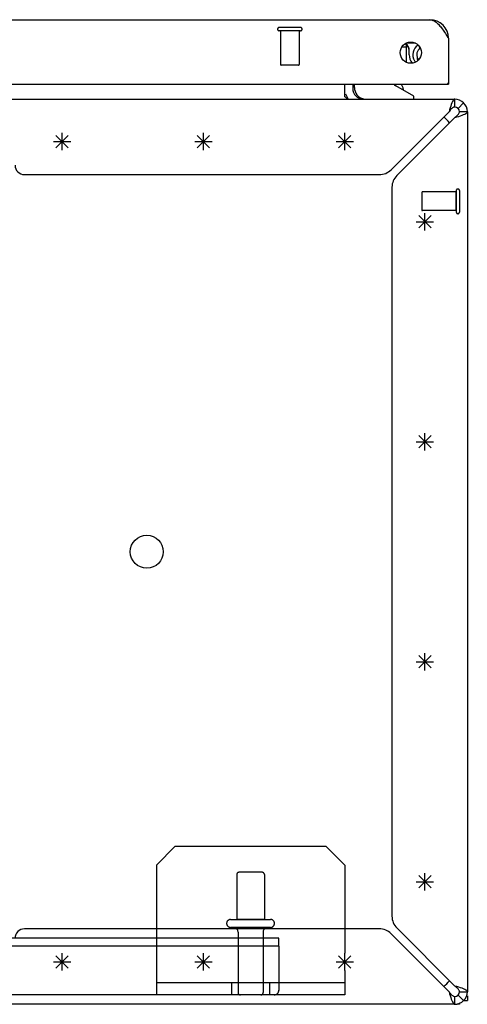
# Model space of a CAD drawing. Units: inches. Extents: x -123 to 131, y -77 to 88.
# Drawn here: x -11 to -5, y -66 to -53 of the extents above; entities that cross this region are included whole.
import ezdxf

# ---------------------------------------------------------------- set-up
doc = ezdxf.new("R2010")
doc.units = ezdxf.units.IN
doc.header["$MEASUREMENT"] = 0
for name, pattern in [('AI-Linetype-4026', [27.777778, 13.888889, -13.888889]), ('AI-Linetype-4027', [27.777778, 13.888889, -13.888889]), ('AI-Linetype-4029', [27.777778, 13.888889, -13.888889]), ('AI-Linetype-4031', [27.777778, 13.888889, -13.888889]), ('AI-Linetype-4032', [27.777778, 13.888889, -13.888889]), ('AI-Linetype-4033', [27.777778, 13.888889, -13.888889]), ('AI-Linetype-4038', [27.777778, 13.888889, -13.888889]), ('AI-Linetype-4039', [27.777778, 13.888889, -13.888889]), ('AI-Linetype-4043', [27.777778, 13.888889, -13.888889]), ('AI-Linetype-4044', [27.777778, 13.888889, -13.888889]), ('AI-Linetype-4046', [27.777778, 13.888889, -13.888889]), ('AI-Linetype-4048', [27.777778, 13.888889, -13.888889]), ('AI-Linetype-4050', [27.777778, 13.888889, -13.888889]), ('AI-Linetype-4051', [27.777778, 13.888889, -13.888889]), ('AI-Linetype-4052', [27.777778, 13.888889, -13.888889]), ('AI-Linetype-4053', [27.777778, 13.888889, -13.888889]), ('AI-Linetype-4054', [27.777778, 13.888889, -13.888889]), ('AI-Linetype-4055', [27.777778, 13.888889, -13.888889]), ('AI-Linetype-4056', [27.777778, 13.888889, -13.888889]), ('AI-Linetype-4057', [27.777778, 13.888889, -13.888889]), ('AI-Linetype-4058', [27.777778, 13.888889, -13.888889]), ('AI-Linetype-4059', [27.777778, 13.888889, -13.888889]), ('AI-Linetype-4060', [27.777778, 13.888889, -13.888889]), ('AI-Linetype-4061', [27.777778, 13.888889, -13.888889]), ('AI-Linetype-5158', [27.777778, 13.888889, -13.888889]), ('AI-Linetype-5159', [27.777778, 13.888889, -13.888889]), ('AI-Linetype-5160', [27.777778, 13.888889, -13.888889]), ('AI-Linetype-5161', [27.777778, 13.888889, -13.888889]), ('AI-Linetype-5162', [27.777778, 13.888889, -13.888889]), ('AI-Linetype-5163', [27.777778, 13.888889, -13.888889]), ('AI-Linetype-5164', [27.777778, 13.888889, -13.888889]), ('AI-Linetype-5165', [27.777778, 13.888889, -13.888889]), ('AI-Linetype-5166', [27.777778, 13.888889, -13.888889]), ('AI-Linetype-5167', [27.777778, 13.888889, -13.888889]), ('AI-Linetype-5168', [27.777778, 13.888889, -13.888889]), ('AI-Linetype-5169', [27.777778, 13.888889, -13.888889]), ('AI-Linetype-5170', [27.777778, 13.888889, -13.888889]), ('AI-Linetype-5171', [27.777778, 13.888889, -13.888889]), ('AI-Linetype-5172', [27.777778, 13.888889, -13.888889]), ('AI-Linetype-5173', [27.777778, 13.888889, -13.888889]), ('AI-Linetype-5174', [27.777778, 13.888889, -13.888889]), ('AI-Linetype-5175', [27.777778, 13.888889, -13.888889]), ('AI-Linetype-6865', [27.777778, 13.888889, -13.888889]), ('AI-Linetype-6872', [27.777778, 13.888889, -13.888889]), ('AI-Linetype-6874', [27.777778, 13.888889, -13.888889]), ('AI-Linetype-6876', [27.777778, 13.888889, -13.888889]), ('AI-Linetype-6878', [27.777778, 13.888889, -13.888889]), ('AI-Linetype-6879', [27.777778, 13.888889, -13.888889]), ('AI-Linetype-6880', [27.777778, 13.888889, -13.888889]), ('AI-Linetype-6881', [27.777778, 13.888889, -13.888889]), ('AI-Linetype-6882', [27.777778, 13.888889, -13.888889]), ('AI-Linetype-6883', [27.777778, 13.888889, -13.888889]), ('AI-Linetype-6884', [27.777778, 13.888889, -13.888889])]:
    doc.linetypes.add(name, pattern=pattern)
doc.layers.add('02___PRT_ALL_AXES', color=7, linetype='Continuous')
doc.layers.add('DEFAULT_2', color=7, linetype='Continuous')

# ---------------------------------------------------------------- blocks, each defined once
blk = doc.blocks.new('block 2356')
at = {"color": 3, "lineweight": 25}
blk.add_lwpolyline([(-4.811, -65.761), (-13.768, -65.761)], dxfattribs=at)
blk = doc.blocks.new('block 2358')
at = {"color": 3, "lineweight": 25}
blk.add_lwpolyline([(-4.748, -65.761), (-4.78, -65.761)], dxfattribs=at)
blk = doc.blocks.new('block 2362')
at = {"color": 7, "lineweight": 25}
blk.add_lwpolyline([(-4.69, -65.709), (-4.644, -65.709)], dxfattribs=at)
blk = doc.blocks.new('block 2369')
at = {"color": 7, "lineweight": 25}
blk.add_lwpolyline([(-4.748, -65.595), (-4.644, -65.595)], dxfattribs=at)
blk = doc.blocks.new('block 2382')
at = {"color": 3, "lineweight": 25}
blk.add_lwpolyline([(-4.811, -53.761), (-4.819, -53.763), (-4.826, -53.769), (-4.834, -53.779), (-4.841, -53.793), (-4.849, -53.81), (-4.857, -53.83)], dxfattribs=at)
blk = doc.blocks.new('block 2386')
at = {"color": 7, "lineweight": 25}
blk.add_lwpolyline([(-10.134, -65.199), (-9.904, -65.199)], dxfattribs=at)
blk = doc.blocks.new('block 2387')
at = {"color": 7, "lineweight": 25}
blk.add_lwpolyline([(-8.259, -65.199), (-8.029, -65.199)], dxfattribs=at)
blk = doc.blocks.new('block 2388')
at = {"color": 7, "lineweight": 25}
blk.add_lwpolyline([(-6.384, -65.199), (-6.154, -65.199)], dxfattribs=at)
blk = doc.blocks.new('block 2389')
at = {"color": 3, "lineweight": 25}
blk.add_lwpolyline([(-5.812, -64.761), (-10.519, -64.761)], dxfattribs=at)
blk = doc.blocks.new('block 2396')
at = {"color": 7, "lineweight": 25}
blk.add_lwpolyline([(-5.322, -64.136), (-5.092, -64.136)], dxfattribs=at)
blk = doc.blocks.new('block 2422')
at = {"color": 7, "lineweight": 25}
blk.add_lwpolyline([(-5.322, -61.22), (-5.092, -61.22)], dxfattribs=at)
blk = doc.blocks.new('block 2433')
at = {"color": 7, "lineweight": 25}
blk.add_lwpolyline([(-5.322, -58.303), (-5.092, -58.303)], dxfattribs=at)
blk = doc.blocks.new('block 2452')
at = {"color": 7, "lineweight": 25}
blk.add_lwpolyline([(-4.811, -53.865), (-4.819, -53.866), (-4.826, -53.868), (-4.834, -53.872), (-4.841, -53.877)], dxfattribs=at)
blk = doc.blocks.new('block 2480')
at = {"color": 7, "lineweight": 25}
blk.add_lwpolyline([(-4.895, -52.94), (-4.903, -52.941)], dxfattribs=at)
blk = doc.blocks.new('block 2483')
at = {"color": 7, "lineweight": 25}
blk.add_lwpolyline([(-5.322, -55.386), (-5.092, -55.386)], dxfattribs=at)
blk = doc.blocks.new('block 2489')
at = {"color": 3, "lineweight": 25}
blk.add_lwpolyline([(-10.519, -54.761), (-5.812, -54.761)], dxfattribs=at)
blk = doc.blocks.new('block 2493')
at = {"color": 7, "lineweight": 25}
blk.add_lwpolyline([(-10.134, -54.324), (-9.904, -54.324)], dxfattribs=at)
blk = doc.blocks.new('block 2494')
at = {"color": 7, "lineweight": 25}
blk.add_lwpolyline([(-8.259, -54.324), (-8.029, -54.324)], dxfattribs=at)
blk = doc.blocks.new('block 2495')
at = {"color": 7, "lineweight": 25}
blk.add_lwpolyline([(-6.384, -54.324), (-6.154, -54.324)], dxfattribs=at)
blk = doc.blocks.new('block 2496')
at = {"color": 7, "lineweight": 25}
blk.add_lwpolyline([(-4.644, -53.928), (-4.748, -53.928)], dxfattribs=at)
blk = doc.blocks.new('block 2504')
at = {"color": 3, "lineweight": 25}
blk.add_lwpolyline([(-13.768, -53.761), (-4.811, -53.761)], dxfattribs=at)
blk = doc.blocks.new('block 2505')
at = {"color": 7, "lineweight": 25}
blk.add_lwpolyline([(-5.491, -53.632), (-5.511, -53.632)], dxfattribs=at)
blk = doc.blocks.new('block 2511')
at = {"color": 3, "lineweight": 25}
blk.add_lwpolyline([(-39.687, -53.561), (-4.914, -53.561)], dxfattribs=at)
blk = doc.blocks.new('block 2512')
at = {"color": 7, "lineweight": 25}
blk.add_lwpolyline([(-4.914, -53.561), (-4.894, -53.561)], dxfattribs=at)
blk = doc.blocks.new('block 2513')
at = {"color": 7, "lineweight": 25}
blk.add_lwpolyline([(-4.894, -53.554), (-4.899, -53.554)], dxfattribs=at)
blk = doc.blocks.new('block 2517')
at = {"color": 7, "lineweight": 25}
blk.add_lwpolyline([(-5.457, -53.269), (-5.459, -53.269)], dxfattribs=at)
blk = doc.blocks.new('block 2519')
at = {"color": 7, "lineweight": 25}
blk.add_lwpolyline([(-5.457, -53.072), (-5.515, -53.072)], dxfattribs=at)
blk = doc.blocks.new('block 2523')
at = {"color": 7, "lineweight": 25}
blk.add_lwpolyline([(-5.331, -53.019), (-5.457, -53.019)], dxfattribs=at)
blk = doc.blocks.new('block 2527')
at = {"color": 7, "lineweight": 25}
blk.add_lwpolyline([(-6.269, -53.732), (-6.264, -53.732), (-6.26, -53.734), (-6.256, -53.737), (-6.253, -53.741), (-6.25, -53.745), (-6.247, -53.749), (-6.244, -53.754), (-6.24, -53.758), (-6.237, -53.76), (-6.233, -53.761)], dxfattribs=at)
blk = doc.blocks.new('block 2529')
at = {"color": 3, "lineweight": 25}
blk.add_lwpolyline([(-4.713, -65.549), (-4.735, -65.541), (-4.759, -65.534), (-4.785, -65.526), (-4.811, -65.519)], dxfattribs=at)
blk = doc.blocks.new('block 2533')
at = {"color": 3, "lineweight": 25}
blk.add_lwpolyline([(-4.735, -53.981), (-4.713, -53.973), (-4.693, -53.966), (-4.676, -53.958), (-4.663, -53.951), (-4.653, -53.943), (-4.646, -53.935), (-4.644, -53.928)], dxfattribs=at)
blk = doc.blocks.new('block 2534')
at = {"color": 3, "lineweight": 25}
blk.add_lwpolyline([(-4.811, -54.004), (-4.785, -53.996), (-4.759, -53.989), (-4.735, -53.981)], dxfattribs=at)
blk = doc.blocks.new('block 2547')
at = {"color": 3, "lineweight": 25}
blk.add_lwpolyline([(-39.46, -52.707), (-5.141, -52.707)], dxfattribs=at)
blk = doc.blocks.new('block 2599')
at = {"color": 3, "lineweight": 25}
blk.add_lwpolyline([(-5.141, -52.707), (-5.131, -52.708), (-5.12, -52.709), (-5.11, -52.712), (-5.1, -52.716), (-5.09, -52.72), (-5.079, -52.726), (-5.069, -52.733), (-5.059, -52.74), (-5.048, -52.749), (-5.038, -52.758), (-5.028, -52.768), (-5.018, -52.779), (-5.007, -52.791), (-4.997, -52.804), (-4.987, -52.817), (-4.977, -52.83), (-4.966, -52.845), (-4.956, -52.859), (-4.946, -52.874), (-4.935, -52.89), (-4.925, -52.906), (-4.915, -52.921)], dxfattribs=at)
blk = doc.blocks.new('block 2611')
at = {"color": 7, "lineweight": 25}
blk.add_lwpolyline([(-10.101, -65.117), (-9.938, -65.28)], dxfattribs=at)
blk = doc.blocks.new('block 2617')
at = {"color": 7, "lineweight": 25}
blk.add_lwpolyline([(-10.101, -54.405), (-9.938, -54.242)], dxfattribs=at)
blk = doc.blocks.new('block 2618')
at = {"color": 7, "lineweight": 25}
blk.add_lwpolyline([(-4.841, -53.877), (-4.849, -53.883), (-4.857, -53.891), (-4.864, -53.899), (-4.872, -53.908), (-4.879, -53.918), (-4.887, -53.928)], dxfattribs=at)
blk = doc.blocks.new('block 2619')
at = {"color": 7, "lineweight": 25}
blk.add_lwpolyline([(-4.811, -54.004), (-4.801, -53.996), (-4.792, -53.989), (-4.783, -53.981), (-4.774, -53.973), (-4.767, -53.966), (-4.76, -53.958), (-4.755, -53.951), (-4.751, -53.943), (-4.749, -53.935), (-4.748, -53.928)], dxfattribs=at)
blk = doc.blocks.new('block 2620')
at = {"color": 7, "lineweight": 25}
blk.add_lwpolyline([(-8.226, -65.117), (-8.063, -65.28)], dxfattribs=at)
blk = doc.blocks.new('block 2621')
at = {"color": 7, "lineweight": 25}
blk.add_lwpolyline([(-6.351, -65.117), (-6.188, -65.28)], dxfattribs=at)
blk = doc.blocks.new('block 2622')
at = {"color": 7, "lineweight": 25}
blk.add_lwpolyline([(-8.226, -54.405), (-8.063, -54.242)], dxfattribs=at)
blk = doc.blocks.new('block 2623')
at = {"color": 7, "lineweight": 25}
blk.add_lwpolyline([(-6.351, -54.405), (-6.188, -54.242)], dxfattribs=at)
blk = doc.blocks.new('block 2624')
at = {"color": 3, "lineweight": 25}
blk.add_lwpolyline([(-4.887, -53.928), (-5.656, -54.697)], dxfattribs=at)
blk = doc.blocks.new('block 2625')
at = {"color": 7, "lineweight": 25}
blk.add_lwpolyline([(-4.693, -53.81), (-4.767, -53.883)], dxfattribs=at)
blk = doc.blocks.new('block 2626')
at = {"color": 3, "lineweight": 25}
blk.add_lwpolyline([(-5.58, -54.773), (-4.811, -54.004)], dxfattribs=at)
blk = doc.blocks.new('block 2627')
at = {"color": 7, "lineweight": 25}
blk.add_lwpolyline([(-5.355, -53.722), (-5.594, -53.584)], dxfattribs=at)
blk = doc.blocks.new('block 2628')
at = {"color": 3, "lineweight": 25}
blk.add_lwpolyline([(-5.656, -64.826), (-4.887, -65.595)], dxfattribs=at)
blk = doc.blocks.new('block 2629')
at = {"color": 7, "lineweight": 25}
blk.add_lwpolyline([(-4.693, -65.712), (-4.767, -65.639)], dxfattribs=at)
blk = doc.blocks.new('block 2630')
at = {"color": 3, "lineweight": 25}
blk.add_lwpolyline([(-4.811, -65.519), (-5.58, -64.749)], dxfattribs=at)
blk = doc.blocks.new('block 2631')
at = {"color": 7, "lineweight": 25}
blk.add_lwpolyline([(-5.288, -64.055), (-5.126, -64.218)], dxfattribs=at)
blk = doc.blocks.new('block 2632')
at = {"color": 7, "lineweight": 25}
blk.add_lwpolyline([(-5.288, -55.467), (-5.126, -55.305)], dxfattribs=at)
blk = doc.blocks.new('block 2633')
at = {"color": 7, "lineweight": 25}
blk.add_lwpolyline([(-5.288, -61.138), (-5.126, -61.301)], dxfattribs=at)
blk = doc.blocks.new('block 2634')
at = {"color": 7, "lineweight": 25}
blk.add_lwpolyline([(-10.101, -54.242), (-9.938, -54.405)], dxfattribs=at)
blk = doc.blocks.new('block 2635')
at = {"color": 7, "lineweight": 25}
blk.add_lwpolyline([(-4.76, -65.564), (-4.767, -65.557), (-4.774, -65.549), (-4.783, -65.541), (-4.792, -65.534), (-4.801, -65.526), (-4.811, -65.519)], dxfattribs=at)
blk = doc.blocks.new('block 2636')
at = {"color": 7, "lineweight": 25}
blk.add_lwpolyline([(-4.887, -65.595), (-4.879, -65.604), (-4.872, -65.614), (-4.864, -65.623), (-4.857, -65.631), (-4.849, -65.639), (-4.841, -65.645), (-4.834, -65.65), (-4.826, -65.654), (-4.819, -65.656), (-4.811, -65.657)], dxfattribs=at)
blk = doc.blocks.new('block 2639')
at = {"color": 7, "lineweight": 25}
blk.add_lwpolyline([(-5.288, -58.384), (-5.126, -58.222)], dxfattribs=at)
blk = doc.blocks.new('block 2640')
at = {"color": 7, "lineweight": 25}
blk.add_lwpolyline([(-10.101, -65.28), (-9.938, -65.117)], dxfattribs=at)
blk = doc.blocks.new('block 2641')
at = {"color": 7, "lineweight": 25}
blk.add_lwpolyline([(-5.288, -61.301), (-5.126, -61.138)], dxfattribs=at)
blk = doc.blocks.new('block 2642')
at = {"color": 7, "lineweight": 25}
blk.add_lwpolyline([(-5.288, -58.222), (-5.126, -58.384)], dxfattribs=at)
blk = doc.blocks.new('block 2643')
at = {"color": 7, "lineweight": 25}
blk.add_lwpolyline([(-8.226, -54.242), (-8.063, -54.405)], dxfattribs=at)
blk = doc.blocks.new('block 2644')
at = {"color": 7, "lineweight": 25}
blk.add_lwpolyline([(-6.351, -54.242), (-6.188, -54.405)], dxfattribs=at)
blk = doc.blocks.new('block 2645')
at = {"color": 7, "lineweight": 25}
blk.add_lwpolyline([(-5.288, -55.305), (-5.126, -55.467)], dxfattribs=at)
blk = doc.blocks.new('block 2647')
at = {"color": 7, "lineweight": 25}
blk.add_lwpolyline([(-8.226, -65.28), (-8.063, -65.117)], dxfattribs=at)
blk = doc.blocks.new('block 2648')
at = {"color": 7, "lineweight": 25}
blk.add_lwpolyline([(-6.351, -65.28), (-6.188, -65.117)], dxfattribs=at)
blk = doc.blocks.new('block 2649')
at = {"color": 7, "lineweight": 25}
blk.add_lwpolyline([(-5.288, -64.218), (-5.126, -64.055)], dxfattribs=at)
blk = doc.blocks.new('block 2652')
at = {"color": 7, "lineweight": 25}
blk.add_lwpolyline([(-10.019, -65.314), (-10.019, -65.084)], dxfattribs=at)
blk = doc.blocks.new('block 2653')
at = {"color": 7, "lineweight": 25}
blk.add_lwpolyline([(-10.019, -54.439), (-10.019, -54.209)], dxfattribs=at)
blk = doc.blocks.new('block 2654')
at = {"color": 3, "lineweight": 25}
blk.add_lwpolyline([(-4.864, -65.67), (-4.857, -65.693), (-4.849, -65.712), (-4.841, -65.729), (-4.834, -65.743), (-4.826, -65.753), (-4.819, -65.759), (-4.811, -65.761)], dxfattribs=at)
blk = doc.blocks.new('block 2655')
at = {"color": 7, "lineweight": 25}
blk.add_lwpolyline([(-4.748, -65.595), (-4.749, -65.587), (-4.751, -65.579), (-4.755, -65.572), (-4.76, -65.564)], dxfattribs=at)
blk = doc.blocks.new('block 2656')
at = {"color": 7, "lineweight": 25}
blk.add_lwpolyline([(-5.414, -53.115), (-5.415, -53.103), (-5.417, -53.091), (-5.42, -53.079), (-5.425, -53.067), (-5.432, -53.056), (-5.44, -53.044), (-5.449, -53.034), (-5.46, -53.024), (-5.463, -53.021)], dxfattribs=at)
blk = doc.blocks.new('block 2657')
at = {"color": 7, "lineweight": 25}
blk.add_lwpolyline([(-8.144, -65.314), (-8.144, -65.084)], dxfattribs=at)
blk = doc.blocks.new('block 2658')
at = {"color": 7, "lineweight": 25}
blk.add_lwpolyline([(-8.144, -54.439), (-8.144, -54.209)], dxfattribs=at)
blk = doc.blocks.new('block 2659')
at = {"color": 7, "lineweight": 25}
blk.add_lwpolyline([(-6.269, -53.732), (-6.269, -53.561)], dxfattribs=at)
blk = doc.blocks.new('block 2660')
at = {"color": 7, "lineweight": 25}
blk.add_lwpolyline([(-6.269, -65.314), (-6.269, -65.084)], dxfattribs=at)
blk = doc.blocks.new('block 2661')
at = {"color": 7, "lineweight": 25}
blk.add_lwpolyline([(-6.269, -54.439), (-6.269, -54.209)], dxfattribs=at)
blk = doc.blocks.new('block 2662')
at = {"color": 3, "lineweight": 25}
blk.add_lwpolyline([(-6.165, -53.561), (-6.165, -53.619)], dxfattribs=at)
blk = doc.blocks.new('block 2663')
at = {"color": 7, "lineweight": 25}
blk.add_lwpolyline([(-6.143, -53.604), (-6.143, -53.561)], dxfattribs=at)
blk = doc.blocks.new('block 2664')
at = {"color": 3, "lineweight": 25}
blk.add_lwpolyline([(-5.644, -54.928), (-5.644, -64.594)], dxfattribs=at)
blk = doc.blocks.new('block 2665')
at = {"color": 7, "lineweight": 25}
blk.add_lwpolyline([(-5.491, -53.643), (-5.491, -53.632)], dxfattribs=at)
blk = doc.blocks.new('block 2666')
at = {"color": 7, "lineweight": 25}
blk.add_lwpolyline([(-5.457, -53.037), (-5.457, -53.27)], dxfattribs=at)
blk = doc.blocks.new('block 2667')
at = {"color": 7, "lineweight": 25}
blk.add_lwpolyline([(-5.414, -53.171), (-5.414, -53.115)], dxfattribs=at)
blk = doc.blocks.new('block 2668')
at = {"color": 7, "lineweight": 25}
blk.add_lwpolyline([(-5.355, -53.761), (-5.355, -53.722)], dxfattribs=at)
blk = doc.blocks.new('block 2669')
at = {"color": 7, "lineweight": 25}
blk.add_lwpolyline([(-5.207, -64.251), (-5.207, -64.021)], dxfattribs=at)
blk = doc.blocks.new('block 2670')
at = {"color": 7, "lineweight": 25}
blk.add_lwpolyline([(-5.207, -61.335), (-5.207, -61.105)], dxfattribs=at)
blk = doc.blocks.new('block 2671')
at = {"color": 7, "lineweight": 25}
blk.add_lwpolyline([(-5.207, -58.418), (-5.207, -58.188)], dxfattribs=at)
blk = doc.blocks.new('block 2672')
at = {"color": 7, "lineweight": 25}
blk.add_lwpolyline([(-5.207, -55.501), (-5.207, -55.271)], dxfattribs=at)
blk = doc.blocks.new('block 2673')
at = {"color": 3, "lineweight": 25}
blk.add_lwpolyline([(-4.894, -52.954), (-4.894, -53.561)], dxfattribs=at)
blk = doc.blocks.new('block 2674')
at = {"color": 7, "lineweight": 25}
blk.add_lwpolyline([(-4.811, -65.761), (-4.811, -65.657)], dxfattribs=at)
blk = doc.blocks.new('block 2675')
at = {"color": 7, "lineweight": 25}
blk.add_lwpolyline([(-4.811, -53.865), (-4.811, -53.761)], dxfattribs=at)
blk = doc.blocks.new('block 2676')
at = {"color": 7, "lineweight": 25}
blk.add_lwpolyline([(-4.748, -65.749), (-4.748, -65.761)], dxfattribs=at)
blk = doc.blocks.new('block 2677')
at = {"color": 3, "lineweight": 25}
blk.add_lwpolyline([(-4.644, -65.647), (-4.644, -65.709)], dxfattribs=at)
blk = doc.blocks.new('block 2678')
at = {"color": 3, "lineweight": 25}
blk.add_lwpolyline([(-4.644, -53.928), (-4.644, -65.595)], dxfattribs=at)
blk = doc.blocks.new('block 2679')
at = {"color": 3, "lineweight": 25}
blk.add_lwpolyline([(-4.857, -53.83), (-4.864, -53.852), (-4.872, -53.876), (-4.879, -53.902), (-4.887, -53.928)], dxfattribs=at)
blk = doc.blocks.new('block 2680')
at = {"color": 3, "lineweight": 25}
blk.add_lwpolyline([(-4.915, -52.921), (-4.901, -52.944)], dxfattribs=at)
blk = doc.blocks.new('block 2681')
at = {"color": 3, "lineweight": 25}
blk.add_lwpolyline([(-4.901, -52.944), (-4.894, -52.954)], dxfattribs=at)
blk = doc.blocks.new('block 2682')
at = {"color": 3, "lineweight": 25}
blk.add_lwpolyline([(-4.887, -65.595), (-4.879, -65.621), (-4.872, -65.646), (-4.864, -65.67)], dxfattribs=at)
blk = doc.blocks.new('block 2683')
at = {"color": 3, "lineweight": 25}
blk.add_lwpolyline([(-4.644, -65.595), (-4.646, -65.587), (-4.653, -65.579), (-4.663, -65.572), (-4.676, -65.564), (-4.693, -65.557), (-4.713, -65.549)], dxfattribs=at)
blk = doc.blocks.new('block 2684')
at = {"color": 7, "lineweight": 25}
blk.add_lwpolyline([(-5.274, -53.09), (-5.28, -53.062)], dxfattribs=at)
blk = doc.blocks.new('block 3313')
at = {"color": 7, "lineweight": 25}
blk.add_open_spline([(-4.957, -65.525), (-4.929, -65.502), (-4.903, -65.477), (-4.881, -65.449)], degree=3, dxfattribs=at)
blk = doc.blocks.new('block 3315')
at = {"color": 3, "lineweight": 25}
blk.add_open_spline([(-5.656, -64.826), (-5.697, -64.784), (-5.753, -64.761), (-5.812, -64.761)], degree=3, dxfattribs=at)
blk = doc.blocks.new('block 3316')
at = {"color": 3, "lineweight": 25}
blk.add_open_spline([(-5.644, -64.594), (-5.644, -64.652), (-5.621, -64.708), (-5.58, -64.749)], degree=3, dxfattribs=at)
blk = doc.blocks.new('block 3318')
at = {"color": 3, "lineweight": 25}
blk.add_open_spline([(-4.811, -65.761), (-4.719, -65.761), (-4.644, -65.687), (-4.644, -65.595)], degree=3, dxfattribs=at)
blk = doc.blocks.new('block 3320')
at = {"color": 3, "lineweight": 25}
blk.add_open_spline([(-10.519, -64.761), (-10.588, -64.761), (-10.644, -64.817), (-10.644, -64.886)], degree=3, dxfattribs=at)
blk = doc.blocks.new('block 3321')
at = {"color": 7, "lineweight": 25}
blk.add_open_spline([(-4.811, -65.657), (-4.776, -65.657), (-4.748, -65.629), (-4.748, -65.595)], degree=3, dxfattribs=at)
blk = doc.blocks.new('block 3322')
at = {"color": 7, "lineweight": 25}
blk.add_open_spline([(-8.677, -59.761), (-8.677, -59.64), (-8.775, -59.542), (-8.896, -59.542), (-9.017, -59.542), (-9.115, -59.64), (-9.115, -59.761), (-9.115, -59.882), (-9.017, -59.98), (-8.896, -59.98), (-8.775, -59.98), (-8.677, -59.882), (-8.677, -59.761), (-8.677, -59.761), (-8.677, -59.761), (-8.677, -59.761)], degree=3, knots=[0, 0, 0, 0, 1, 1, 1, 2, 2, 2, 3, 3, 3, 4, 4, 4, 5, 5, 5, 5], dxfattribs=at)
blk = doc.blocks.new('block 3340')
at = {"color": 3, "lineweight": 25}
blk.add_open_spline([(-10.644, -54.636), (-10.644, -54.705), (-10.588, -54.761), (-10.519, -54.761)], degree=3, dxfattribs=at)
blk = doc.blocks.new('block 3341')
at = {"color": 7, "lineweight": 25}
blk.add_open_spline([(-4.881, -54.074), (-4.903, -54.045), (-4.929, -54.02), (-4.957, -53.997)], degree=3, dxfattribs=at)
blk = doc.blocks.new('block 3342')
at = {"color": 3, "lineweight": 25}
blk.add_open_spline([(-5.812, -54.761), (-5.753, -54.761), (-5.697, -54.738), (-5.656, -54.697)], degree=3, dxfattribs=at)
blk = doc.blocks.new('block 3343')
at = {"color": 3, "lineweight": 25}
blk.add_open_spline([(-5.58, -54.773), (-5.621, -54.814), (-5.644, -54.87), (-5.644, -54.928)], degree=3, dxfattribs=at)
blk = doc.blocks.new('block 3344')
at = {"color": 7, "lineweight": 25}
blk.add_open_spline([(-6.259, -53.69), (-6.251, -53.716), (-6.239, -53.74), (-6.224, -53.761)], degree=3, dxfattribs=at)
blk = doc.blocks.new('block 3345')
at = {"color": 7, "lineweight": 25}
blk.add_open_spline([(-6.143, -53.604), (-6.143, -53.677), (-6.092, -53.741), (-6.02, -53.757)], degree=3, dxfattribs=at)
blk = doc.blocks.new('block 3346')
at = {"color": 3, "lineweight": 25}
blk.add_open_spline([(-6.165, -53.619), (-6.165, -53.696), (-6.104, -53.759), (-6.026, -53.761)], degree=3, dxfattribs=at)
blk = doc.blocks.new('block 3347')
at = {"color": 3, "lineweight": 25}
blk.add_open_spline([(-4.644, -53.928), (-4.644, -53.836), (-4.719, -53.761), (-4.811, -53.761)], degree=3, dxfattribs=at)
blk = doc.blocks.new('block 3348')
at = {"color": 7, "lineweight": 25}
blk.add_open_spline([(-5.491, -53.632), (-5.495, -53.605), (-5.508, -53.58), (-5.528, -53.561)], degree=3, dxfattribs=at)
blk = doc.blocks.new('block 3349')
at = {"color": 7, "lineweight": 25}
blk.add_open_spline([(-5.621, -53.561), (-5.613, -53.57), (-5.604, -53.578), (-5.594, -53.584)], degree=3, dxfattribs=at)
blk = doc.blocks.new('block 3350')
at = {"color": 7, "lineweight": 25}
blk.add_open_spline([(-4.748, -53.928), (-4.748, -53.893), (-4.776, -53.865), (-4.811, -53.865)], degree=3, dxfattribs=at)
blk = doc.blocks.new('block 3351')
at = {"color": 3, "lineweight": 25}
blk.add_open_spline([(-4.914, -53.561), (-4.903, -53.561), (-4.894, -53.552), (-4.894, -53.541)], degree=3, dxfattribs=at)
blk = doc.blocks.new('block 3352')
at = {"color": 7, "lineweight": 25}
blk.add_open_spline([(-5.414, -53.171), (-5.414, -53.211), (-5.402, -53.251), (-5.378, -53.284)], degree=3, dxfattribs=at)
blk = doc.blocks.new('block 3353')
at = {"color": 7, "lineweight": 25}
blk.add_open_spline([(-5.298, -53.044), (-5.368, -53.089), (-5.388, -53.182), (-5.344, -53.251), (-5.34, -53.258), (-5.335, -53.264), (-5.33, -53.269)], degree=3, knots=[0, 0, 0, 0, 1, 1, 1, 2, 2, 2, 2], dxfattribs=at)
blk = doc.blocks.new('block 3354')
at = {"color": 3, "lineweight": 25}
blk.add_open_spline([(-5.254, -53.144), (-5.254, -53.067), (-5.317, -53.004), (-5.394, -53.004), (-5.472, -53.004), (-5.535, -53.067), (-5.535, -53.144), (-5.535, -53.222), (-5.472, -53.285), (-5.394, -53.285), (-5.317, -53.285), (-5.254, -53.222), (-5.254, -53.144), (-5.254, -53.144), (-5.254, -53.144), (-5.254, -53.144)], degree=3, knots=[0, 0, 0, 0, 1, 1, 1, 2, 2, 2, 3, 3, 3, 4, 4, 4, 5, 5, 5, 5], dxfattribs=at)
blk = doc.blocks.new('block 3355')
at = {"color": 7, "lineweight": 25}
blk.add_open_spline([(-5.277, -53.067), (-5.278, -53.067), (-5.279, -53.067), (-5.279, -53.068)], degree=3, dxfattribs=at)
blk = doc.blocks.new('block 3356')
at = {"color": 7, "lineweight": 25}
blk.add_open_spline([(-5.268, -53.084), (-5.27, -53.085), (-5.272, -53.086), (-5.274, -53.088)], degree=3, dxfattribs=at)
blk = doc.blocks.new('block 3357')
at = {"color": 7, "lineweight": 25}
blk.add_open_spline([(-5.31, -53.21), (-5.305, -53.221), (-5.299, -53.231), (-5.291, -53.239)], degree=3, dxfattribs=at)
blk = doc.blocks.new('block 3358')
at = {"color": 7, "lineweight": 25}
blk.add_open_spline([(-5.267, -53.085), (-5.314, -53.113), (-5.33, -53.173), (-5.303, -53.22), (-5.299, -53.226), (-5.295, -53.232), (-5.29, -53.238)], degree=3, knots=[0, 0, 0, 0, 1, 1, 1, 2, 2, 2, 2], dxfattribs=at)
blk = doc.blocks.new('block 3359')
at = {"color": 7, "lineweight": 25}
blk.add_open_spline([(-5.414, -53.115), (-5.416, -53.077), (-5.439, -53.043), (-5.474, -53.028)], degree=3, dxfattribs=at)
blk = doc.blocks.new('block 3360')
at = {"color": 7, "lineweight": 25}
blk.add_open_spline([(-5.309, -53.207), (-5.314, -53.221), (-5.309, -53.237), (-5.296, -53.245)], degree=3, dxfattribs=at)
blk = doc.blocks.new('block 3361')
at = {"color": 7, "lineweight": 25}
blk.add_open_spline([(-5.297, -53.043), (-5.297, -53.044), (-5.298, -53.044), (-5.298, -53.044)], degree=3, dxfattribs=at)
blk = doc.blocks.new('block 3362')
at = {"color": 3, "lineweight": 25}
blk.add_open_spline([(-4.894, -52.954), (-4.894, -52.818), (-5.005, -52.707), (-5.141, -52.707)], degree=3, dxfattribs=at)
blk = doc.blocks.new('block 7480')
at = {"layer": 'DEFAULT_2', "color": 253, "linetype": 'AI-Linetype-4026', "lineweight": 25}
blk.add_lwpolyline([(-6.269, -65.636), (-7.204, -65.636)], dxfattribs=at)
blk = doc.blocks.new('block 7481')
at = {"layer": 'DEFAULT_2', "color": 253, "linetype": 'AI-Linetype-4027', "lineweight": 25}
blk.add_lwpolyline([(-7.204, -65.636), (-74.084, -65.636)], dxfattribs=at)
blk = doc.blocks.new('block 7483')
at = {"layer": 'DEFAULT_2', "color": 253, "linetype": 'AI-Linetype-4029', "lineweight": 25}
blk.add_lwpolyline([(-6.269, -65.477), (-8.769, -65.477)], dxfattribs=at)
blk = doc.blocks.new('block 7485')
at = {"layer": 'DEFAULT_2', "color": 253, "linetype": 'AI-Linetype-4031', "lineweight": 25}
blk.add_lwpolyline([(-7.144, -64.99), (-74.144, -64.99)], dxfattribs=at)
blk = doc.blocks.new('block 7486')
at = {"layer": 'DEFAULT_2', "color": 253, "linetype": 'AI-Linetype-4032', "lineweight": 25}
blk.add_lwpolyline([(-7.144, -64.886), (-74.144, -64.886)], dxfattribs=at)
blk = doc.blocks.new('block 7487')
at = {"layer": 'DEFAULT_2', "color": 253, "linetype": 'AI-Linetype-4033', "lineweight": 25}
blk.add_lwpolyline([(-7.255, -64.742), (-7.784, -64.742)], dxfattribs=at)
blk = doc.blocks.new('block 7492')
at = {"layer": 'DEFAULT_2', "color": 253, "linetype": 'AI-Linetype-4038', "lineweight": 25}
blk.add_lwpolyline([(-7.784, -64.636), (-7.255, -64.636)], dxfattribs=at)
blk = doc.blocks.new('block 7493')
at = {"layer": 'DEFAULT_2', "color": 253, "linetype": 'AI-Linetype-4039', "lineweight": 25}
blk.add_lwpolyline([(-7.366, -64.011), (-7.672, -64.011)], dxfattribs=at)
blk = doc.blocks.new('block 7497')
at = {"layer": 'DEFAULT_2', "color": 253, "linetype": 'AI-Linetype-4043', "lineweight": 25}
blk.add_lwpolyline([(-8.519, -63.665), (-6.519, -63.665)], dxfattribs=at)
blk = doc.blocks.new('block 7498')
at = {"layer": 'DEFAULT_2', "color": 253, "linetype": 'AI-Linetype-4044', "lineweight": 25}
blk.add_lwpolyline([(-6.884, -53.311), (-7.112, -53.311)], dxfattribs=at)
blk = doc.blocks.new('block 7500')
at = {"layer": 'DEFAULT_2', "color": 253, "linetype": 'AI-Linetype-4046', "lineweight": 25}
blk.add_lwpolyline([(-6.856, -52.854), (-7.14, -52.854)], dxfattribs=at)
blk = doc.blocks.new('block 7502')
at = {"layer": 'DEFAULT_2', "color": 253, "linetype": 'AI-Linetype-4048', "lineweight": 25}
blk.add_lwpolyline([(-6.856, -52.811), (-7.14, -52.811)], dxfattribs=at)
blk = doc.blocks.new('block 7504')
at = {"layer": 'DEFAULT_2', "color": 253, "linetype": 'AI-Linetype-4050', "lineweight": 25}
blk.add_lwpolyline([(-6.269, -63.915), (-6.519, -63.665)], dxfattribs=at)
blk = doc.blocks.new('block 7505')
at = {"layer": 'DEFAULT_2', "color": 253, "linetype": 'AI-Linetype-4051', "lineweight": 25}
blk.add_lwpolyline([(-8.519, -63.665), (-8.769, -63.915)], dxfattribs=at)
blk = doc.blocks.new('block 7506')
at = {"layer": 'DEFAULT_2', "color": 253, "linetype": 'AI-Linetype-4052', "lineweight": 25}
blk.add_lwpolyline([(-8.769, -63.915), (-8.769, -65.636)], dxfattribs=at)
blk = doc.blocks.new('block 7507')
at = {"layer": 'DEFAULT_2', "color": 253, "linetype": 'AI-Linetype-4053', "lineweight": 25}
blk.add_lwpolyline([(-7.769, -65.636), (-7.769, -65.477)], dxfattribs=at)
blk = doc.blocks.new('block 7508')
at = {"layer": 'DEFAULT_2', "color": 253, "linetype": 'AI-Linetype-4054', "lineweight": 25}
blk.add_lwpolyline([(-7.269, -65.477), (-7.269, -65.636)], dxfattribs=at)
blk = doc.blocks.new('block 7509')
at = {"layer": 'DEFAULT_2', "color": 253, "linetype": 'AI-Linetype-4055', "lineweight": 25}
blk.add_lwpolyline([(-7.144, -64.99), (-7.144, -65.576)], dxfattribs=at)
blk = doc.blocks.new('block 7510')
at = {"layer": 'DEFAULT_2', "color": 253, "linetype": 'AI-Linetype-4056', "lineweight": 25}
blk.add_lwpolyline([(-7.144, -64.99), (-7.144, -64.886)], dxfattribs=at)
blk = doc.blocks.new('block 7511')
at = {"layer": 'DEFAULT_2', "color": 253, "linetype": 'AI-Linetype-4057', "lineweight": 25}
blk.add_lwpolyline([(-6.269, -63.915), (-6.269, -65.084)], dxfattribs=at)
blk = doc.blocks.new('block 7512')
at = {"layer": 'DEFAULT_2', "color": 253, "linetype": 'AI-Linetype-4058', "lineweight": 25}
blk.add_lwpolyline([(-6.269, -65.314), (-6.269, -65.636)], dxfattribs=at)
blk = doc.blocks.new('block 7513')
at = {"layer": 'DEFAULT_2', "color": 253, "linetype": 'AI-Linetype-4059', "lineweight": 25}
blk.add_lwpolyline([(-5.248, -55.001), (-5.248, -55.229)], dxfattribs=at)
blk = doc.blocks.new('block 7514')
at = {"layer": 'DEFAULT_2', "color": 253, "linetype": 'AI-Linetype-4060', "lineweight": 25}
blk.add_lwpolyline([(-4.791, -54.973), (-4.791, -55.257)], dxfattribs=at)
blk = doc.blocks.new('block 7515')
at = {"layer": 'DEFAULT_2', "color": 253, "linetype": 'AI-Linetype-4061', "lineweight": 25}
blk.add_lwpolyline([(-4.748, -54.973), (-4.748, -55.257)], dxfattribs=at)
blk = doc.blocks.new('block 8612')
at = {"layer": 'DEFAULT_2', "color": 253, "linetype": 'AI-Linetype-5158', "lineweight": 25}
blk.add_open_spline([(-7.685, -64.805), (-7.685, -64.77), (-7.713, -64.742), (-7.748, -64.742)], degree=3, dxfattribs=at)
blk = doc.blocks.new('block 8613')
at = {"layer": 'DEFAULT_2', "color": 253, "linetype": 'AI-Linetype-5159', "lineweight": 25}
blk.add_open_spline([(-7.291, -64.742), (-7.325, -64.742), (-7.353, -64.77), (-7.353, -64.805)], degree=3, dxfattribs=at)
blk = doc.blocks.new('block 8614')
at = {"layer": 'DEFAULT_2', "color": 253, "linetype": 'AI-Linetype-5160', "lineweight": 25}
blk.add_open_spline([(-7.207, -65.636), (-7.172, -65.636), (-7.144, -65.608), (-7.144, -65.574)], degree=3, dxfattribs=at)
blk = doc.blocks.new('block 8615')
at = {"layer": 'DEFAULT_2', "color": 253, "linetype": 'AI-Linetype-5161', "lineweight": 25}
blk.add_open_spline([(-7.204, -65.636), (-7.171, -65.636), (-7.144, -65.609), (-7.144, -65.576)], degree=3, dxfattribs=at)
blk = doc.blocks.new('block 8616')
at = {"layer": 'DEFAULT_2', "color": 253, "linetype": 'AI-Linetype-5162', "lineweight": 25}
blk.add_open_spline([(-7.784, -64.636), (-7.813, -64.636), (-7.837, -64.66), (-7.837, -64.689), (-7.837, -64.718), (-7.813, -64.742), (-7.784, -64.742)], degree=3, knots=[0, 0, 0, 0, 1, 1, 1, 2, 2, 2, 2], dxfattribs=at)
blk = doc.blocks.new('block 8617')
at = {"layer": 'DEFAULT_2', "color": 253, "linetype": 'AI-Linetype-5163', "lineweight": 25}
blk.add_open_spline([(-7.255, -64.742), (-7.226, -64.742), (-7.202, -64.718), (-7.202, -64.689), (-7.202, -64.66), (-7.226, -64.636), (-7.255, -64.636)], degree=3, knots=[0, 0, 0, 0, 1, 1, 1, 2, 2, 2, 2], dxfattribs=at)
blk = doc.blocks.new('block 8618')
at = {"layer": 'DEFAULT_2', "color": 253, "linetype": 'AI-Linetype-5164', "lineweight": 25}
blk.add_open_spline([(-7.685, -65.606), (-7.685, -65.623), (-7.672, -65.636), (-7.655, -65.636)], degree=3, dxfattribs=at)
blk = doc.blocks.new('block 8619')
at = {"layer": 'DEFAULT_2', "color": 253, "linetype": 'AI-Linetype-5165', "lineweight": 25}
blk.add_open_spline([(-7.383, -65.636), (-7.367, -65.636), (-7.353, -65.623), (-7.353, -65.606)], degree=3, dxfattribs=at)
blk = doc.blocks.new('block 8620')
at = {"layer": 'DEFAULT_2', "color": 253, "linetype": 'AI-Linetype-5166', "lineweight": 25}
blk.add_open_spline([(-7.672, -64.011), (-7.689, -64.011), (-7.702, -64.025), (-7.702, -64.041)], degree=3, dxfattribs=at)
blk = doc.blocks.new('block 8621')
at = {"layer": 'DEFAULT_2', "color": 253, "linetype": 'AI-Linetype-5167', "lineweight": 25}
blk.add_open_spline([(-7.336, -64.041), (-7.336, -64.025), (-7.35, -64.011), (-7.366, -64.011)], degree=3, dxfattribs=at)
blk = doc.blocks.new('block 8622')
at = {"layer": 'DEFAULT_2', "color": 253, "linetype": 'AI-Linetype-5168', "lineweight": 25}
blk.add_open_spline([(-4.748, -54.973), (-4.748, -54.961), (-4.758, -54.952), (-4.77, -54.952), (-4.782, -54.952), (-4.791, -54.961), (-4.791, -54.973)], degree=3, knots=[0, 0, 0, 0, 1, 1, 1, 2, 2, 2, 2], dxfattribs=at)
blk = doc.blocks.new('block 8623')
at = {"layer": 'DEFAULT_2', "color": 253, "linetype": 'AI-Linetype-5169', "lineweight": 25}
blk.add_open_spline([(-4.791, -55.257), (-4.791, -55.269), (-4.782, -55.279), (-4.77, -55.279), (-4.758, -55.279), (-4.748, -55.269), (-4.748, -55.257)], degree=3, knots=[0, 0, 0, 0, 1, 1, 1, 2, 2, 2, 2], dxfattribs=at)
blk = doc.blocks.new('block 8624')
at = {"layer": 'DEFAULT_2', "color": 253, "linetype": 'AI-Linetype-5170', "lineweight": 25}
blk.add_open_spline([(-5.238, -54.991), (-5.244, -54.991), (-5.248, -54.996), (-5.248, -55.001)], degree=3, dxfattribs=at)
blk = doc.blocks.new('block 8625')
at = {"layer": 'DEFAULT_2', "color": 253, "linetype": 'AI-Linetype-5171', "lineweight": 25}
blk.add_open_spline([(-5.248, -55.229), (-5.248, -55.235), (-5.244, -55.239), (-5.238, -55.239)], degree=3, dxfattribs=at)
blk = doc.blocks.new('block 8626')
at = {"layer": 'DEFAULT_2', "color": 253, "linetype": 'AI-Linetype-5172', "lineweight": 25}
blk.add_open_spline([(-7.122, -53.301), (-7.122, -53.307), (-7.118, -53.311), (-7.112, -53.311)], degree=3, dxfattribs=at)
blk = doc.blocks.new('block 8627')
at = {"layer": 'DEFAULT_2', "color": 253, "linetype": 'AI-Linetype-5173', "lineweight": 25}
blk.add_open_spline([(-6.884, -53.311), (-6.879, -53.311), (-6.874, -53.307), (-6.874, -53.301)], degree=3, dxfattribs=at)
blk = doc.blocks.new('block 8628')
at = {"layer": 'DEFAULT_2', "color": 253, "linetype": 'AI-Linetype-5174', "lineweight": 25}
blk.add_open_spline([(-7.14, -52.811), (-7.152, -52.811), (-7.162, -52.821), (-7.162, -52.833), (-7.162, -52.845), (-7.152, -52.854), (-7.14, -52.854)], degree=3, knots=[0, 0, 0, 0, 1, 1, 1, 2, 2, 2, 2], dxfattribs=at)
blk = doc.blocks.new('block 8629')
at = {"layer": 'DEFAULT_2', "color": 253, "linetype": 'AI-Linetype-5175', "lineweight": 25}
blk.add_open_spline([(-6.856, -52.854), (-6.845, -52.854), (-6.835, -52.845), (-6.835, -52.833), (-6.835, -52.821), (-6.845, -52.811), (-6.856, -52.811)], degree=3, knots=[0, 0, 0, 0, 1, 1, 1, 2, 2, 2, 2], dxfattribs=at)
blk = doc.blocks.new('block 10319')
at = {"layer": '02___PRT_ALL_AXES', "color": 253, "linetype": 'AI-Linetype-6865', "lineweight": 25}
blk.add_lwpolyline([(-7.336, -64.636), (-7.702, -64.636)], dxfattribs=at)
blk = doc.blocks.new('block 10326')
at = {"layer": '02___PRT_ALL_AXES', "color": 253, "linetype": 'AI-Linetype-6872', "lineweight": 25}
blk.add_lwpolyline([(-4.791, -55.239), (-5.238, -55.239)], dxfattribs=at)
blk = doc.blocks.new('block 10328')
at = {"layer": '02___PRT_ALL_AXES', "color": 253, "linetype": 'AI-Linetype-6874', "lineweight": 25}
blk.add_lwpolyline([(-4.791, -54.991), (-5.238, -54.991)], dxfattribs=at)
blk = doc.blocks.new('block 10330')
at = {"layer": '02___PRT_ALL_AXES', "color": 253, "linetype": 'AI-Linetype-6876', "lineweight": 25}
blk.add_lwpolyline([(-6.874, -52.854), (-7.122, -52.854)], dxfattribs=at)
blk = doc.blocks.new('block 10332')
at = {"layer": '02___PRT_ALL_AXES', "color": 253, "linetype": 'AI-Linetype-6878', "lineweight": 25}
blk.add_lwpolyline([(-7.702, -64.041), (-7.702, -64.636)], dxfattribs=at)
blk = doc.blocks.new('block 10333')
at = {"layer": '02___PRT_ALL_AXES', "color": 253, "linetype": 'AI-Linetype-6879', "lineweight": 25}
blk.add_lwpolyline([(-7.685, -64.805), (-7.685, -65.606)], dxfattribs=at)
blk = doc.blocks.new('block 10334')
at = {"layer": '02___PRT_ALL_AXES', "color": 253, "linetype": 'AI-Linetype-6880', "lineweight": 25}
blk.add_lwpolyline([(-7.353, -64.805), (-7.353, -65.606)], dxfattribs=at)
blk = doc.blocks.new('block 10335')
at = {"layer": '02___PRT_ALL_AXES', "color": 253, "linetype": 'AI-Linetype-6881', "lineweight": 25}
blk.add_lwpolyline([(-7.336, -64.041), (-7.336, -64.636)], dxfattribs=at)
blk = doc.blocks.new('block 10336')
at = {"layer": '02___PRT_ALL_AXES', "color": 253, "linetype": 'AI-Linetype-6882', "lineweight": 25}
blk.add_lwpolyline([(-7.122, -52.854), (-7.122, -53.301)], dxfattribs=at)
blk = doc.blocks.new('block 10337')
at = {"layer": '02___PRT_ALL_AXES', "color": 253, "linetype": 'AI-Linetype-6883', "lineweight": 25}
blk.add_lwpolyline([(-6.874, -52.854), (-6.874, -53.301)], dxfattribs=at)
blk = doc.blocks.new('block 10338')
at = {"layer": '02___PRT_ALL_AXES', "color": 253, "linetype": 'AI-Linetype-6884', "lineweight": 25}
blk.add_lwpolyline([(-4.791, -55.239), (-4.791, -54.991)], dxfattribs=at)

msp = doc.modelspace()

# ---------------------------------------------------------------- block references
for name in ['block 2547', 'block 2599', 'block 3362', 'block 2680', 'block 2480', 'block 2681', 'block 2673', 'block 3354', 'block 2519', 'block 3359', 'block 2656', 'block 2523', 'block 2666', 'block 2667', 'block 3353', 'block 3358', 'block 3361', 'block 2684', 'block 3355', 'block 3356', 'block 3352', 'block 3360', 'block 3357', 'block 2517', 'block 2511', 'block 2659', 'block 2662', 'block 3346', 'block 2663', 'block 3345', 'block 3349', 'block 2627', 'block 3348', 'block 2505', 'block 2665', 'block 3351', 'block 2512', 'block 2513', 'block 2504', 'block 2527', 'block 3344', 'block 2668', 'block 2382', 'block 2675', 'block 3347', 'block 2679', 'block 2618', 'block 2452', 'block 3350', 'block 2625', 'block 2624', 'block 2626', 'block 3341', 'block 2619', 'block 2534', 'block 2496', 'block 2533', 'block 2678', 'block 2617', 'block 2634', 'block 2653', 'block 2622', 'block 2643', 'block 2658', 'block 2623', 'block 2644', 'block 2661', 'block 2493', 'block 2494', 'block 2495', 'block 3340', 'block 2489', 'block 3342', 'block 3343', 'block 2664', 'block 2632', 'block 2645', 'block 2672', 'block 2483', 'block 2671', 'block 2433', 'block 2639', 'block 2642', 'block 3322', 'block 2422', 'block 2633', 'block 2641', 'block 2670', 'block 2631', 'block 2649', 'block 2669', 'block 2396', 'block 3316', 'block 3320', 'block 2389', 'block 3315', 'block 2628', 'block 2630', 'block 2611', 'block 2640', 'block 2652', 'block 2620', 'block 2647', 'block 2657', 'block 2621', 'block 2648', 'block 2660', 'block 2386', 'block 2387', 'block 2388', 'block 3313', 'block 2529', 'block 2635', 'block 2636', 'block 2682', 'block 3318', 'block 3321', 'block 2674', 'block 2629', 'block 2655', 'block 2369', 'block 2683', 'block 2677', 'block 2356', 'block 2654', 'block 2358', 'block 2676', 'block 2362']:
    msp.add_blockref(name, (0, 0))
at = {"layer": '02___PRT_ALL_AXES'}
for name in ['block 10330', 'block 10336', 'block 10337', 'block 10328', 'block 10338', 'block 10326', 'block 10332', 'block 10335', 'block 10319', 'block 10333', 'block 10334']:
    msp.add_blockref(name, (0, 0), dxfattribs=at)
at = {"layer": 'DEFAULT_2'}
for name in ['block 8628', 'block 7502', 'block 7500', 'block 8629', 'block 8626', 'block 7498', 'block 8627', 'block 8622', 'block 8624', 'block 7513', 'block 7514', 'block 7515', 'block 8625', 'block 8623', 'block 7505', 'block 7497', 'block 7504', 'block 7506', 'block 7511', 'block 8620', 'block 7493', 'block 8621', 'block 8616', 'block 7492', 'block 7487', 'block 8612', 'block 8613', 'block 8617', 'block 7486', 'block 7485', 'block 7510', 'block 7509', 'block 7512', 'block 7483', 'block 7507', 'block 7508', 'block 7481', 'block 8618', 'block 8619', 'block 8614', 'block 8615', 'block 7480']:
    msp.add_blockref(name, (0, 0), dxfattribs=at)

doc.saveas('drawing.dxf')
